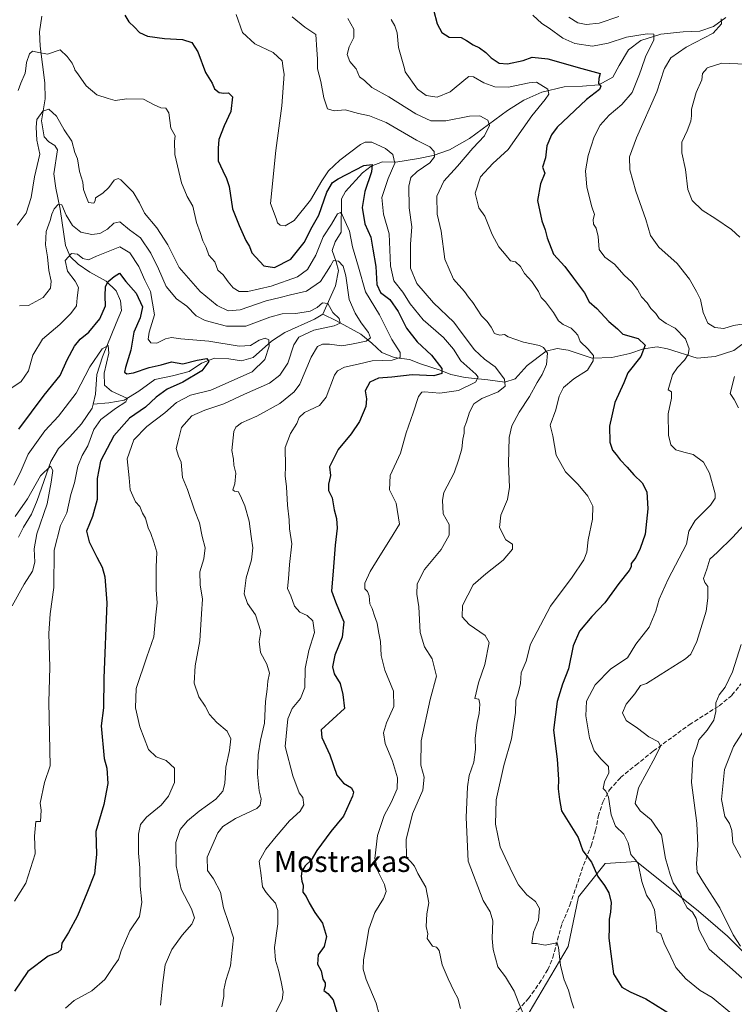
# Model space of a CAD drawing. Units: metres. Extents: x 621658 to 625127, y 4697107 to 4699481.
# Drawn here: x 623521 to 623795, y 4697643 to 4698020 of the extents above; entities that cross this region are included whole.
import ezdxf
from ezdxf.enums import TextEntityAlignment as Align

# ---------------------------------------------------------------- set-up
doc = ezdxf.new("R2010")
doc.units = ezdxf.units.M
doc.header["$MEASUREMENT"] = 0
doc.linetypes.add('DGN Style 3', pattern=[2.307223, 1.648017, -0.659207])
for name, color, linetype, lineweight in [('Arbolado forestal CxS', 92, 'Continuous', 0), ('Corriente natural lineal', 142, 'Continuous', 13), ('Curva de nivel maestra', 30, 'Continuous', 30), ('Curva de nivel normal', 30, 'Continuous', 0), ('Matorral CxS', 135, 'Continuous', 0), ('Senda', 7, 'DGN Style 3', 0), ('Texto cartográfico', 7, 'Continuous', 0)]:
    doc.layers.add(name, color=color, linetype=linetype, lineweight=lineweight)
doc.styles.add('Style-Arial', font='txt')

# ---------------------------------------------------------------- blocks, each defined once
blk = doc.blocks.new('*U5')
at = {"layer": 'Matorral CxS', "color": 135, "linetype": 'Continuous', "lineweight": 0}
blk.add_polyline3d([(623810.5757, 4697650.4999, 613.9158), (623792.3183, 4697668.7573, 614.0252), (623781.2051, 4697678.2831, 610.9809), (623757.3911, 4697697.3343, 605.0517), (623745.4841, 4697696.5405, 601.4783), (623735.1645, 4697683.8393, 597.7899), (623731.1949, 4697664.7877, 595.8548), (623712.9371, 4697633.8289, 589.4681)], dxfattribs=at)

msp = doc.modelspace()

# ---------------------------------------------------------------- linework, layer by layer
at = {"layer": 'Arbolado forestal CxS', "color": 92, "linetype": 'Continuous', "lineweight": 0}
for points in [[(623712.9371, 4697633.8289, 589.4681), (623731.1949, 4697664.7877, 595.8548), (623735.1645, 4697683.8393, 597.7899), (623745.4841, 4697696.5405, 601.4783), (623757.3911, 4697697.3343, 605.0517), (623781.2051, 4697678.2831, 610.9809), (623792.3183, 4697668.7573, 614.0252), (623810.5757, 4697650.4999, 613.9158), (623828.8329, 4697637.0053, 611.6469), (623847.0907, 4697645.7373, 616.1767), (623846.2971, 4697665.5827, 620.7272), (623841.5347, 4697688.6031, 622.9616), (623839.6457, 4697705.6049, 624.121), (623843.6731, 4697706.8131, 624.6246), (623864.8753, 4697728.0153, 628.1424), (623865.4493, 4697728.1477, 628.2423), (623882.0823, 4697731.9865, 631.4154), (623884.5619, 4697732.5587, 631.7763), (623902.7349, 4697732.5589, 634.5856), (623916.3635, 4697712.8719, 633.4888), (623919.3923, 4697694.6991, 630.4456), (623917.8779, 4697668.9541, 629.7414), (623914.8485, 4697637.1523, 625.6819)], [(623839.6457, 4697705.6049, 624.121), (623841.5347, 4697688.6031, 622.9616), (623846.2971, 4697665.5827, 620.7272), (623847.0907, 4697645.7373, 616.1767), (623828.8329, 4697637.0053, 611.6469), (623810.5757, 4697650.4999, 613.9158), (623792.3183, 4697668.7573, 614.0252), (623781.2051, 4697678.2831, 610.9809), (623757.3911, 4697697.3343, 605.0517), (623745.4841, 4697696.5405, 601.4783), (623735.1645, 4697683.8393, 597.7899), (623731.1949, 4697664.7877, 595.8548), (623712.9371, 4697633.8289, 589.4681), (623688.3285, 4697602.8699, 582.8692), (623672.7359, 4697584.7491, 579.6191)]]:
    msp.add_polyline3d(points, dxfattribs=at)
at = {"layer": 'Corriente natural lineal', "color": 142, "linetype": 'Continuous', "lineweight": 13}
for points in [[(623529.3301, 4698021.6101, 570.9159), (623528.4601, 4698015.6401, 570.2869), (623528.7001, 4698010.0901, 569.851), (623530.4701, 4697996.0001, 568.2567), (623530.6201, 4697989.9301, 566.8776), (623529.2801, 4697981.4401, 565.4847), (623530.2001, 4697975.3301, 564.7669), (623532.1001, 4697973.4201, 563.6811), (623534.3801, 4697971.9901, 563.4187), (623535.3301, 4697970.3001, 563.3293), (623534.0201, 4697961.1901, 562.8654), (623534.7201, 4697955.6201, 561.9317), (623536.4001, 4697947.5801, 560.3826), (623538.3901, 4697933.5901, 557.6943), (623540.1701, 4697929.3801, 556.4911), (623543.2401, 4697926.4701, 554.6275), (623547.7501, 4697923.3801, 552.7779), (623554.0801, 4697920.0201, 550.8076), (623557.8801, 4697916.2401, 549.2151), (623559.5201, 4697912.4501, 548.5982), (623559.9701, 4697908.6601, 548.2971), (623557.8201, 4697903.8901, 548.0861), (623552.5901, 4697890.9701, 545.294), (623550.4101, 4697884.1801, 544.9019), (623550.0001, 4697876.6701, 543.6316), (623548.9901, 4697872.7701, 542.766)], [(623791.6901, 4698021.1401, 612.0917), (623787.0301, 4698017.6801, 609.2557), (623781.7701, 4698015.9101, 608.6849), (623775.3701, 4698015.6401, 607.7662), (623766.7701, 4698014.7201, 606.5641), (623759.1201, 4698012.3001, 605.6032), (623754.3301, 4698008.7201, 604.6274), (623750.7801, 4698002.7501, 602.7734), (623748.3501, 4697998.2001, 600.993), (623743.0201, 4697995.2501, 599.9586), (623736.7101, 4697994.7901, 598.52), (623729.6501, 4697994.5501, 597.0207), (623721.1101, 4697992.4401, 594.9926), (623714.2201, 4697989.4601, 593.9354), (623707.9201, 4697985.4501, 592.7203), (623693.3701, 4697974.7101, 589.0244), (623685.7801, 4697970.3101, 586.9211), (623679.5001, 4697968.2301, 584.6404), (623673.8701, 4697967.0601, 582.6953), (623665.1301, 4697965.6201, 580.0763), (623660.0101, 4697965.7401, 578.5445), (623655.7101, 4697964.1001, 576.8842), (623652.3601, 4697961.4901, 575.4012), (623645.8201, 4697954.3701, 573.1729), (623644.2401, 4697951.5401, 572.3391), (623644.1701, 4697938.7701, 569.9465), (623641.8601, 4697935.0301, 568.7237), (623640.7301, 4697931.7801, 568.1276), (623642.2801, 4697927.3301, 566.0623), (623643.1101, 4697924.0801, 565.1486), (623642.0001, 4697918.2401, 563.5307), (623637.0801, 4697907.2901, 559.8214)], [(623637.0801, 4697907.2901, 559.8214), (623633.9801, 4697905.4001, 559.886), (623622.5101, 4697900.2501, 557.9495), (623617.4801, 4697896.9701, 556.2986), (623610.3701, 4697890.7501, 554.1792), (623606.0001, 4697889.4301, 553.2211), (623601.1401, 4697890.1801, 552.8775), (623595.6301, 4697890.4601, 552.1863), (623590.5401, 4697888.5301, 551.1282), (623585.9101, 4697885.3801, 550.1389), (623579.4601, 4697883.6201, 548.9824), (623572.7001, 4697882.3101, 548.4532), (623566.6001, 4697877.7901, 547.2889), (623560.9601, 4697874.3601, 545.6463), (623555.0401, 4697873.2601, 543.5257), (623548.9901, 4697872.7701, 542.766)], [(623801.2901, 4697898.2201, 608.8622), (623794.7401, 4697893.3201, 607.871), (623787.6201, 4697891.1301, 606.9057), (623780.6601, 4697890.4701, 605.3485), (623769.3801, 4697894.0301, 602.0442), (623765.4001, 4697894.7401, 601.1278), (623760.1001, 4697894.0401, 599.732), (623754.8501, 4697892.1701, 598.5697), (623747.9301, 4697890.6901, 597.0506), (623740.4701, 4697890.4101, 595.1725), (623731.2301, 4697893.5301, 592.6115), (623727.0101, 4697894.1201, 591.3762), (623722.7601, 4697893.1001, 590.2193), (623715.5401, 4697887.6101, 588.5202), (623710.8601, 4697882.5601, 586.4013), (623706.9701, 4697881.2301, 585.0105), (623700.3701, 4697882.1201, 581.7323), (623691.7801, 4697883.0101, 578.1127), (623686.1901, 4697884.2201, 576.7036), (623682.2101, 4697885.8201, 575.2389), (623674.6601, 4697888.2001, 572.4416), (623670.3601, 4697889.8901, 571.6064), (623664.5101, 4697890.6301, 569.6067), (623659.8201, 4697892.6701, 567.1927), (623655.9801, 4697896.2501, 565.3279), (623651.7101, 4697899.6101, 563.7124), (623642.3801, 4697904.7401, 560.1813), (623637.0801, 4697907.2901, 559.8214)], [(623548.9901, 4697872.7701, 542.766), (623548.6101, 4697871.3001, 542.5941), (623544.5901, 4697865.2501, 542.4301), (623540.0901, 4697860.2301, 542.0238), (623535.7501, 4697855.7301, 541.7311), (623532.8701, 4697850.8101, 541.3161), (623527.5801, 4697835.8501, 539.5554), (623525.3701, 4697830.6401, 539.4716), (623522.3501, 4697825.5701, 538.8529), (623520.4401, 4697821.8001, 538.479)]]:
    msp.add_polyline3d(points, dxfattribs=at)
at = {"layer": 'Curva de nivel maestra', "color": 30, "linetype": 'Continuous', "lineweight": 30, "flags": 128}
for points, elevation in [([(623561.17, 4698021.9601), (623562.78, 4698019.5001), (623564.92, 4698017.4401), (623566.8, 4698015.4101), (623569.93, 4698013.9001), (623576.39, 4698013.0301), (623583.34, 4698012.6601), (623586.9, 4698011.5001), (623589.23, 4698007.9601), (623592.17, 4698000.0601), (623594.7, 4697995.8701), (623595.58, 4697993.7601), (623597.4, 4697992.3801), (623599.12, 4697992.0301), (623601.01, 4697992.2401), (623602.43, 4697990.6701), (623601.8, 4697985.1101), (623599.32, 4697979.5401), (623597.29, 4697974.3501), (623597.01, 4697971.0101), (623597.03, 4697966.1301), (623598.82, 4697962.3401), (623600.22, 4697959.3101), (623601.24, 4697956.2201), (623602.43, 4697947.7401), (623605.08, 4697941.3801), (623607.61, 4697935.5501), (623609.07, 4697933.2701), (623609.91, 4697930.8601), (623611.48, 4697929.1201), (623614.48, 4697925.7901), (623618.58, 4697925.1801), (623624.93, 4697928.3901), (623629.96, 4697934.8501), (623632.99, 4697940.7601), (623635.61, 4697945.3101), (623638.7, 4697954.1601), (623640.91, 4697957.7601), (623643.01, 4697959.2801), (623652.85, 4697964.3401), (623656.01, 4697964.6601), (623655.85, 4697961.8801), (623653.19, 4697954.4101), (623652.2, 4697948.2401), (623653.3, 4697941.9701), (623655.49, 4697936.8001), (623656.38, 4697932.2201), (623657.52, 4697925.5401), (623657.89, 4697918.6901), (623659.31, 4697915.6201), (623662.84, 4697912.9301), (623666.08, 4697908.3201), (623669.21, 4697901.9801), (623673.38, 4697896.7401), (623678.87, 4697891.6201), (623682.74, 4697886.5201), (623682.79, 4697884.5201), (623679.7, 4697883.7101), (623671.36, 4697884.0401), (623663.58, 4697883.1801), (623658.54, 4697882.7401), (623655.17, 4697881.2401), (623653.44, 4697877.8601), (623653.89, 4697874.9001), (623653.61, 4697871.9201), (623651.15, 4697866.2001), (623647.96, 4697861.3601), (623642.98, 4697855.3601), (623639.72, 4697848.6901), (623640.04, 4697845.3801), (623639.3, 4697842.1201), (623639.35, 4697839.6601), (623640.76, 4697836.8001), (623641.53, 4697832.2201), (623642.36, 4697828.9901), (623642.58, 4697825.2701), (623641.82, 4697818.7401), (623641.12, 4697808.6701), (623640.5, 4697801.1601), (623641.95, 4697796.9401), (623643.37, 4697793.5401), (623645.25, 4697789.3601), (623644.51, 4697783.3601), (623641.75, 4697776.4701), (623640.84, 4697772.0501), (623641.5, 4697769.3301), (623643.77, 4697765.7001), (623644.86, 4697761.3901), (623645.41, 4697756.0701), (623636.5, 4697747.8701), (623636.78, 4697744.8701), (623639.78, 4697738.2701), (623642.48, 4697730.4801), (623645.02, 4697727.4401), (623648.08, 4697725.6601), (623648.85, 4697723.9801), (623648.54, 4697722.3801), (623645.08, 4697714.7101), (623640.22, 4697708.8601), (623634.89, 4697701.6401), (623632.69, 4697697.8601), (623630.36, 4697695.7101), (623629.09, 4697693.7101), (623628.87, 4697691.7101), (623629.15, 4697689.8601), (623629.65, 4697688.2401), (623629.52, 4697685.6401), (623630.8, 4697683.9201), (623631.87, 4697681.4501), (623634.07, 4697677.7601), (623637.05, 4697673.6701), (623638.59, 4697668.6501), (623637.68, 4697664.8201), (623635.36, 4697661.5501), (623635.15, 4697658.0401), (623636.44, 4697655.3801), (623637.16, 4697652.2301), (623638.01, 4697650.8101), (623638.09, 4697649.5701), (623637.56, 4697647.9001), (623639.03, 4697646.7401), (623641.08, 4697644.3401), (623642.47, 4697639.5701)], 575), ([(623679.62, 4698024.0201), (623681, 4698018.6601), (623682.75, 4698015.4001), (623685.63, 4698013.6201), (623690.16, 4698013.3901), (623692.2, 4698012.2901), (623694.84, 4698010.5901), (623697.24, 4698009.5201), (623699.7, 4698007.7001), (623701.75, 4698005.6101), (623704.76, 4698003.6301), (623708.03, 4698003.3901), (623714.03, 4698004.6701), (623717.43, 4698005.8801), (623723.49, 4698005.2101), (623736.51, 4698001.5001), (623743.55, 4697999.6301), (623742.98, 4697997.7001), (623742.93, 4697995.8501), (623743.8, 4697994.7101), (623743.25, 4697993.5201), (623738.3, 4697989.6801), (623727.07, 4697979.0101), (623724.81, 4697976.0801), (623723.12, 4697971.9401), (623722.56, 4697967.3201), (623721.4, 4697963.6401), (623722.26, 4697961.3401), (623720.61, 4697957.3201), (623719.47, 4697950.8801), (623721.08, 4697943.1201), (623722.47, 4697939.6801), (623723.17, 4697936.5501), (623725.65, 4697930.3901), (623730, 4697925.6601), (623733.32, 4697921.0601), (623737.49, 4697915.4801), (623739.36, 4697912.0201), (623742.21, 4697909.5301), (623746.79, 4697904.4501), (623750.2, 4697901.6501), (623752.2, 4697899.6401), (623758.05, 4697897.9801), (623760.77, 4697895.4401), (623759.09, 4697891.0201), (623754.12, 4697884.7601), (623752.54, 4697880.9801), (623749.1, 4697873.4301), (623747.08, 4697864.3601), (623747.2, 4697858.2501), (623748.27, 4697855.1401), (623749.67, 4697853.5201), (623751.19, 4697851.3901), (623753.82, 4697848.6401), (623756.38, 4697845.6801), (623759.61, 4697842.6801), (623761.4, 4697839.1901), (623761.83, 4697832.7001), (623760.8, 4697822.9601), (623758.81, 4697817.4201), (623757.2, 4697813.9201), (623755.36, 4697811.6301), (623755.42, 4697810.3801), (623754.64, 4697808.9701), (623750.74, 4697804.0601), (623745.28, 4697796.5401), (623740.35, 4697791.3201), (623735.61, 4697785.7601), (623733.11, 4697780.1401), (623731.33, 4697771.2801), (623729.09, 4697765.4401), (623726.97, 4697758.6901), (623725.58, 4697747.7601), (623727.02, 4697736.6401), (623727.52, 4697728.7801), (623727.38, 4697725.2401), (623727.97, 4697721.1701), (623728.72, 4697716.7401), (623735.03, 4697706.6201), (623736.88, 4697701.4401), (623740.19, 4697697.0801), (623742.58, 4697691.5901), (623745.14, 4697688.1201), (623746.9, 4697685.3101), (623747.69, 4697681.6801), (623747.48, 4697677.9901), (623746.94, 4697675.1901), (623747.01, 4697671.7501), (623746.86, 4697668.0701), (623747.39, 4697663.8801), (623748.64, 4697654.2601), (623751.86, 4697649.2101), (623754.99, 4697647.3401), (623761.04, 4697644.7301), (623772.18, 4697637.8401)], 600), ([(623520.58, 4697863.1501), (623530.26, 4697876.2801), (623536.34, 4697883.8401), (623539.04, 4697889.7401), (623541.88, 4697895.0201), (623544.09, 4697897.6901), (623547.39, 4697900.3601), (623551.63, 4697905.5601), (623553.75, 4697910.5501), (623553.62, 4697914.2601), (623553.84, 4697917.9401), (623554.74, 4697919.8201), (623557.15, 4697921.7701), (623559.13, 4697923.0401), (623561.64, 4697919.8801), (623565.57, 4697915.3801), (623567.92, 4697910.1101), (623567.13, 4697905.8601), (623564.62, 4697900.4401), (623563.45, 4697893.5201), (623561.39, 4697886.9101), (623561.13, 4697885.0201), (623561.94, 4697884.4701), (623564.56, 4697884.7901), (623570.49, 4697886.8001), (623575.09, 4697887.9401), (623579.05, 4697889.0001), (623583.44, 4697888.2601), (623588.97, 4697889.7101), (623592.6, 4697890.3101), (623593.46, 4697889.1601), (623590.68, 4697885.5501), (623583.5, 4697881.2901), (623577.39, 4697878.5801), (623573.24, 4697875.5301), (623569.14, 4697871.6901), (623562.95, 4697867.3601), (623557.01, 4697860.6901), (623551.9, 4697850.9201), (623550.62, 4697844.2801), (623550.6, 4697836.2701), (623548.81, 4697829.7301), (623546.55, 4697824.1401), (623547.46, 4697820.0101), (623550.4, 4697814.0501), (623552.52, 4697810.2801), (623553.49, 4697806.5001), (623554.35, 4697796.5701), (623553.12, 4697767.7001), (623553.06, 4697756.3401), (623552.14, 4697749.3701), (623553.27, 4697736.9001), (623554.3, 4697733.1701), (623554.68, 4697727.3501), (623553.08, 4697719.1701), (623550.08, 4697708.9201), (623550.27, 4697700.0001), (623549.54, 4697692.6601), (623546.62, 4697685.2201), (623543.07, 4697676.4801), (623539.63, 4697670.0701), (623537.09, 4697665.9801), (623536.74, 4697663.5901), (623535.5, 4697662.5101), (623531.83, 4697661.0301), (623523.98, 4697655.1401), (623518.92, 4697647.6401)], 550)]:
    msp.add_lwpolyline(points, dxfattribs=dict(at, elevation=elevation))
at = {"layer": 'Curva de nivel normal', "color": 30, "linetype": 'Continuous', "lineweight": 0, "flags": 128}
for points, elevation in [([(623603.9, 4698022.2001), (623606.36, 4698015.3301), (623611.02, 4698010.9901), (623618.06, 4698007.7001), (623621.52, 4698004.4901), (623621.9573, 4698001.5), (623622.26, 4697999.4301), (623621.43, 4697987.2501), (623619.16, 4697970.1201), (623617.11, 4697949.7501), (623619.19, 4697943.9801), (623619.78, 4697942.4101), (623620.84, 4697941.4801), (623622.64, 4697941.2301), (623626.15, 4697943.1801), (623632.43, 4697951.0301), (623636.71, 4697958.4501), (623639.27, 4697962.2301), (623643.63, 4697966.4201), (623651.58, 4697972.3801), (623653.33, 4697973.3301), (623655.98, 4697973.3001), (623661.24, 4697970.8801), (623663.97, 4697968.5301), (623664.72, 4697965.1801), (623662.2, 4697959.3501), (623659.8, 4697952.0101), (623660.37, 4697945.7001), (623662.58, 4697938.0901), (623663.07, 4697925.8101), (623664.32, 4697920.1001), (623667.88, 4697915.7901), (623670.63, 4697911.3001), (623675.58, 4697905.1201), (623683.4, 4697898.3601), (623687.21, 4697893.9401), (623690.12, 4697889.4001), (623695.89, 4697884.3401), (623696.76, 4697883.1801), (623695.75, 4697881.2601), (623689.19, 4697878.0101), (623682.04, 4697876.9901), (623676.17, 4697877.5001), (623675.09, 4697877.3301), (623673.85, 4697875.6801), (623671.81, 4697869.5101), (623669.12, 4697861.8101), (623666.93, 4697853.9701), (623662.94, 4697845.4001), (623662.68, 4697839.8801), (623665.21, 4697834.8801), (623666.6, 4697826.7401), (623663.07, 4697821.1401), (623659.01, 4697814.6101), (623655.35, 4697808.6601), (623653.29, 4697804.1601), (623653.23, 4697801.9201), (623654.22, 4697800.8901), (623654.87, 4697799.2401), (623655.17, 4697796.1801), (623656.06, 4697794.3801), (623656.94, 4697791.6001), (623658.04, 4697788.8101), (623658.53, 4697785.6401), (623659.27, 4697781.7101), (623659.58, 4697776.3701), (623660.91, 4697770.7701), (623664.24, 4697762.6501), (623664.36, 4697756.8501), (623661.52, 4697750.5201), (623660.41, 4697746.7601), (623661.08, 4697742.5701), (623663.88, 4697735.8201), (623665.83, 4697729.4801), (623665.65, 4697725.2401), (623663.34, 4697720.0401), (623660.63, 4697715.0401), (623658.06, 4697707.3201), (623657.08, 4697698.4701), (623658.33, 4697693.3601), (623660.8, 4697688.5601), (623661.39, 4697685.8001), (623660.4, 4697683.2301), (623657.1, 4697677.7601), (623654.78, 4697671.3801), (623653.62, 4697664.3801), (623652.74, 4697659.7101), (623652.66, 4697656.0201), (623653.74, 4697652.1501), (623657.63, 4697643.0801), (623659.93, 4697634.3601)], 580), ([(623625.44, 4698021.3501), (623630.21, 4698017.4101), (623634.4, 4698014.5401), (623634.78, 4698008.6801), (623635.13, 4698005.3001), (623635.1397, 4698001.5), (623635.14, 4698001.3901), (623636.38, 4697996.6201), (623637.53, 4697990.2301), (623638.98, 4697986.1001), (623641.44, 4697985.2701), (623645.75, 4697985.6501), (623650.79, 4697984.2701), (623655.07, 4697983.4201), (623661.38, 4697980.8301), (623673.04, 4697974.0201), (623678.19, 4697971.4901), (623679.83, 4697969.6801), (623680.01, 4697967.6901), (623678.17, 4697965.3901), (623673.38, 4697962.0201), (623670.89, 4697959.6801), (623670.14, 4697956.3501), (623670.24, 4697948.1501), (623671.3, 4697940.8101), (623670.73, 4697934.1601), (623670.72, 4697924.9401), (623673.16, 4697919.0201), (623679.54, 4697911.6401), (623687.45, 4697904.2101), (623690.54, 4697899.9401), (623695.3, 4697893.6301), (623699.09, 4697890.0801), (623703.25, 4697887.1501), (623706.81, 4697882.3901), (623707.06, 4697879.6901), (623704.42, 4697877.5201), (623698.12, 4697874.9201), (623695.06, 4697872.8701), (623693.38, 4697869.7201), (623692.28, 4697866.0501), (623691.31, 4697863.6901), (623691.35, 4697861.6901), (623690.84, 4697859.3601), (623690.47, 4697855.7201), (623689.32, 4697851.7001), (623687.49, 4697846.4801), (623683.61, 4697838.9401), (623683, 4697835.9601), (623683.33, 4697830.6701), (623685.61, 4697826.6101), (623685.6, 4697822.5201), (623682.51, 4697817.0301), (623676.1, 4697809.3901), (623673.3, 4697803.8601), (623673.16, 4697799.8501), (623673.91, 4697795.0501), (623674.46, 4697785.2101), (623676.19, 4697779.7001), (623679.12, 4697775.1501), (623680.76, 4697768.4901), (623678.26, 4697759.4801), (623674.89, 4697743.7101), (623674.76, 4697734.3801), (623676.01, 4697729.7101), (623675.48, 4697724.7101), (623671.52, 4697715.6401), (623669.08, 4697705.7601), (623669.26, 4697698.9101), (623670.94, 4697697.2601), (623672.36, 4697695.6001), (623673.62, 4697692.7201), (623676.59, 4697687.5201), (623677.82, 4697681.5201), (623677.05, 4697677.2401), (623676.79, 4697672.3801), (623677.42, 4697669.6801), (623677.22, 4697667.7701), (623678.02, 4697666.4901), (623679.2, 4697664.8501), (623680.76, 4697664.4801), (623681.75, 4697663.2601), (623682.91, 4697657.7101), (623685.19, 4697652.3701), (623687.57, 4697647.5001), (623688.97, 4697645.0001), (623689.96, 4697640.9901)], 585), ([(623717.75, 4698022.0601), (623721.17, 4698018.8201), (623723.98, 4698016.9601), (623729.23, 4698013.1401), (623733.83, 4698011.1901), (623740.58, 4698010.1401), (623746.55, 4698011.2301), (623753.58, 4698013.5801), (623761.54, 4698014.8101), (623764.1, 4698014.6601), (623764.09, 4698012.5301), (623760.86, 4698006.0101), (623759.3431, 4698001.5), (623758.62, 4697999.3501), (623755.75, 4697992.3501), (623751.78, 4697987.6801), (623746.98, 4697983.6801), (623743.51, 4697979.7501), (623741.26, 4697975.2801), (623738.91, 4697968.1801), (623737.86, 4697962.2501), (623738.44, 4697956.0801), (623740.33, 4697948.5201), (623741.4, 4697945.6001), (623740.86, 4697943.6801), (623740.92, 4697941.8401), (623741.94, 4697940.3301), (623742.73, 4697937.1201), (623743.14, 4697932.0701), (623745.31, 4697929.2201), (623749, 4697926.4801), (623752.69, 4697922.2401), (623755.6, 4697919.5301), (623757.85, 4697916.7401), (623759.4, 4697913.9401), (623761.5, 4697911.6501), (623762.93, 4697909.4401), (623764.83, 4697907.6301), (623766.09, 4697905.6701), (623768.86, 4697903.7601), (623772.31, 4697901.9801), (623776.3, 4697897.8101), (623777.69, 4697894.0601), (623777.21, 4697891.8601), (623775.81, 4697889.6101), (623773.21, 4697886.9101), (623771.32, 4697884.0901), (623769.56, 4697878.2301), (623770.94, 4697877.5801), (623770.9, 4697875.1201), (623769.59, 4697869.1401), (623769.67, 4697860.9601), (623770.62, 4697857.2001), (623772.58, 4697855.2601), (623775.6, 4697854.3501), (623779.22, 4697853.5401), (623783.16, 4697850.5401), (623785.47, 4697846.3501), (623787.58, 4697838.4301), (623787.63, 4697836.6901), (623785.9, 4697834.0401), (623780, 4697828.2301), (623777.55, 4697824.0301), (623776.64, 4697819.0301), (623769.62, 4697805.7001), (623766.11, 4697798.0301), (623764.93, 4697793.3301), (623762.25, 4697787.2201), (623757.23, 4697780.7201), (623754.03, 4697775.4301), (623747.66, 4697771.2601), (623741.56, 4697765.0901), (623738.33, 4697758.9001), (623738, 4697753.2601), (623739.47, 4697744.8201), (623741.27, 4697739.8701), (623743.94, 4697736.5801), (623746.71, 4697733.8401), (623746.82, 4697731.3801), (623745.15, 4697727.9301), (623744.69, 4697725.4001), (623745.73, 4697724.4101), (623746.7, 4697722.0401), (623747.71, 4697715.2501), (623749.46, 4697710.9201), (623752.59, 4697707.8001), (623754.28, 4697704.5601), (623755.32, 4697700.0601), (623757.06, 4697698.0101), (623758.1, 4697696.6401), (623759.53, 4697689.7101), (623761.31, 4697684.4301), (623762.94, 4697682.0001), (623764.38, 4697678.8001), (623765.01, 4697673.9201), (623765.23, 4697670.3601), (623766.73, 4697669.6401), (623768.02, 4697665.9801), (623770.61, 4697660.8201), (623772.52, 4697656.6801), (623776.36, 4697652.3801), (623781.9, 4697647.9301), (623786.5, 4697645.2001), (623793.21, 4697639.5801)], 605), ([(623731.54, 4698021.1801), (623734.96, 4698019.1001), (623738.11, 4698018.4401), (623743.13, 4698018.9801), (623750.7, 4698021.4801)], 610), ([(623646.72, 4698020.7001), (623649.06, 4698016.6301), (623649.07, 4698013.4401), (623647.19, 4698009.8701), (623646.43, 4698006.8701), (623647.44, 4698004.2801), (623649.8272, 4698001.5), (623649.87, 4698001.4501), (623651.25, 4697998.3001), (623653.1, 4697996.8801), (623655.95, 4697994.2101), (623662.41, 4697990.7201), (623672.84, 4697984.1601), (623678.59, 4697981.4701), (623684.28, 4697981.5301), (623693.36, 4697983.3001), (623697.36, 4697983.3601), (623700.44, 4697981.7601), (623701.11, 4697979.6701), (623699.13, 4697975.7601), (623694.7, 4697971.0101), (623688.84, 4697964.1301), (623683.53, 4697958.3601), (623680.82, 4697952.5901), (623680.99, 4697945.6401), (623682.56, 4697939.2101), (623683.92, 4697928.4401), (623687.28, 4697920.7101), (623691.44, 4697916.0301), (623692.96, 4697913.8801), (623694.67, 4697911.7901), (623698.02, 4697906.7301), (623700.14, 4697904.5601), (623701.71, 4697902.3701), (623703.04, 4697899.9401), (623705, 4697899.3101), (623706.84, 4697899.5601), (623708.27, 4697898.6301), (623714.05, 4697896.5901), (623720.2, 4697895.3401), (623721.76, 4697894.5701), (623723.36, 4697892.3601), (623722.96, 4697887.9601), (623721.29, 4697884.2001), (623719.34, 4697881.0601), (623716.42, 4697875.6901), (623712.51, 4697869.7101), (623709.59, 4697864.4401), (623708.62, 4697860.0401), (623708.33, 4697850.0201), (623708.72, 4697840.9201), (623707.91, 4697836.2801), (623705.37, 4697830.2601), (623704.91, 4697825.4201), (623707.34, 4697820.8001), (623709.93, 4697819.0401), (623709.86, 4697817.2001), (623706.26, 4697812.9601), (623699.7, 4697807.7101), (623694.81, 4697803.5201), (623690.71, 4697795.5901), (623690.6, 4697791.2801), (623693.22, 4697788.2201), (623699.38, 4697784.0001), (623701, 4697781.3201), (623699.26, 4697772.9201), (623696.88, 4697765.9101), (623695.43, 4697759.9301), (623696.98, 4697759.6601), (623697.38, 4697757.6901), (623697.09, 4697754.1001), (623696.32, 4697750.7401), (623695.57, 4697744.7001), (623695.72, 4697740.3401), (623695.05, 4697735.5201), (623693.3, 4697730.3801), (623692.6, 4697726.0401), (623692.11, 4697714.2101), (623692.87, 4697697.5501), (623698.7, 4697682.4501), (623701.32, 4697678.0601), (623702.34, 4697674.6001), (623702.09, 4697667.8301), (623702.52, 4697663.6601), (623704.32, 4697657.0001), (623707.23, 4697653.1401), (623710.47, 4697647.6501), (623712.03, 4697643.6201), (623713.87, 4697639.3201)], 590), ([(623663.3, 4698020.3301), (623664.8, 4698017.8701), (623665.6, 4698015.2001), (623666.22, 4698009.5701), (623668.4447, 4698001.5), (623668.77, 4698000.3201), (623673.46, 4697993.5901), (623676.83, 4697991.2401), (623681.01, 4697990.6101), (623685.99, 4697992.6001), (623691.99, 4697997.5801), (623693.19, 4697998.4501), (623694.91, 4697998.4101), (623698.87, 4697996.0101), (623703.06, 4697994.4801), (623708.36, 4697994.4401), (623716.3, 4697996.0701), (623719.08, 4697996.2401), (623723.39, 4697993.5901), (623723.8, 4697991.7401), (623722.43, 4697989.6101), (623717.37, 4697983.4301), (623708.19, 4697970.4301), (623702.32, 4697965.1101), (623697.58, 4697959.9701), (623695.62, 4697953.6701), (623697.01, 4697948.1001), (623699.24, 4697944.8401), (623702.1, 4697937.8401), (623704.63, 4697933.1501), (623707.49, 4697929.8501), (623709.17, 4697927.7601), (623711.03, 4697927.3401), (623712.9, 4697925.5801), (623714.55, 4697922.8801), (623717.36, 4697919.8401), (623719.81, 4697916.0601), (623720.89, 4697913.7001), (623722.5, 4697911.9801), (623725.66, 4697907.9601), (623727.58, 4697904.7401), (623729.28, 4697903.3201), (623732.44, 4697901.9401), (623733.86, 4697900.5601), (623734.97, 4697899.3001), (623735.89, 4697896.8801), (623738.94, 4697893.9401), (623739.92, 4697892.5501), (623740.95, 4697891.4801), (623740.85, 4697889.3601), (623738.61, 4697885.8301), (623733.42, 4697882.4501), (623729.48, 4697879.1301), (623727.82, 4697875.8901), (623726.53, 4697870.6501), (623724.32, 4697864.7601), (623725.3, 4697860.5901), (623726.68, 4697853.2501), (623730.19, 4697846.8501), (623735.06, 4697842.0001), (623738.74, 4697837.5401), (623740.66, 4697833.6601), (623740.62, 4697828.7301), (623738.9, 4697820.7101), (623738.35, 4697816.0301), (623737.23, 4697813.0301), (623732.75, 4697806.4301), (623724.47, 4697795.2901), (623716.8, 4697780.7901), (623715.1, 4697774.2201), (623713.26, 4697769.7001), (623712.97, 4697765.7001), (623712.09, 4697762.0001), (623711.14, 4697759.2901), (623711, 4697754.5601), (623709.5, 4697744.3901), (623706.63, 4697734.2201), (623703.57, 4697721.0001), (623703.37, 4697711.6401), (623705.11, 4697702.9401), (623709.96, 4697692.6401), (623712.17, 4697688.3601), (623715.33, 4697684.5801), (623718.71, 4697682.0601), (623720.31, 4697679.3201), (623719.88, 4697674.8801), (623718.01, 4697670.2501), (623717.51, 4697667.6501), (623717.25, 4697665.9201), (623719.15, 4697665.9201), (623722.41, 4697665.3001), (623726.28, 4697666.0001), (623726.96, 4697665.9901), (623727.52, 4697664.3301), (623728.26, 4697657.4201), (623729.74, 4697651.9801), (623731.4, 4697647.9801), (623732.51, 4697643.7801), (623733.45, 4697641.1101)], 595), ([(623789.93, 4698020.5901), (623790.03, 4698018.6701), (623786.9, 4698015.0801), (623776.54, 4698009.7201), (623770.56, 4698005.6101), (623768.1977, 4698001.5), (623768.1, 4698001.3301), (623765.3, 4697992.6301), (623757.48, 4697975.0001), (623754.81, 4697967.6101), (623754.94, 4697962.6601), (623757.15, 4697954.4701), (623760.98, 4697943.6401), (623762.8, 4697937.4601), (623766.07, 4697933.0601), (623773.1, 4697926.7701), (623777.78, 4697920.7901), (623780.5, 4697915.9701), (623782.06, 4697912.9701), (623782.98, 4697907.9701), (623784.83, 4697903.8801), (623787.52, 4697902.1401), (623790.99, 4697901.8001), (623794.69, 4697902.9401), (623798.78, 4697903.6101)], 610), ([(623615.76, 4697633.0601), (623621.49, 4697644.2701), (623621.98, 4697647.2101), (623621.17, 4697651.2401), (623620.17, 4697655.6801), (623618.94, 4697659.5801), (623618.65, 4697664.3701), (623619.83, 4697673.5001), (623619.92, 4697678.5801), (623619.01, 4697681.3301), (623617.54, 4697682.8801), (623615.43, 4697685.4301), (623613.94, 4697687.6201), (623613.35, 4697693.0201), (623612.93, 4697695.6001), (623612.74, 4697697.5101), (623615.22, 4697702.0701), (623619.3, 4697706.9301), (623624.4, 4697713.0201), (623628.46, 4697716.6601), (623629.87, 4697719.1601), (623629.43, 4697721.8701), (623628.04, 4697723.7101), (623625.62, 4697730.1901), (623622.73, 4697741.5201), (623623.66, 4697752.0401), (623625.37, 4697756.1001), (623628.59, 4697759.8801), (623630.2, 4697764.1101), (623630.32, 4697771.3401), (623631.71, 4697778.2701), (623633.93, 4697785.1601), (623633.29, 4697789.6801), (623631.12, 4697791.7801), (623628.38, 4697793.0401), (623626.27, 4697795.2901), (623624.88, 4697799.3201), (623623.55, 4697802.0601), (623623.91, 4697805.8501), (623624.31, 4697811.3101), (623625.28, 4697819.1901), (623624.39, 4697825.0301), (623624.18, 4697828.3701), (623623.53, 4697834.0301), (623623.23, 4697841.0201), (623622.64, 4697845.3601), (623622.79, 4697848.8801), (623622.75, 4697856.1401), (623624.75, 4697861.5501), (623627.23, 4697865.3601), (623628, 4697867.6301), (623630.17, 4697869.6201), (623635.87, 4697872.3201), (623638.47, 4697875.5301), (623641.63, 4697883.9301), (623642.8, 4697885.6401), (623645.48, 4697887.0101), (623650.71, 4697888.0801), (623656.04, 4697889.4501), (623663.7, 4697889.6701), (623666.79, 4697890.6801), (623666.86, 4697892.6701), (623663.63, 4697897.5901), (623658.89, 4697907.0901), (623653.54, 4697915.8301), (623650.82, 4697925.3101), (623648.47, 4697933.1801), (623647.36, 4697939.1801), (623644.56, 4697945.3701), (623643.86, 4697946.2801), (623642.82, 4697945.8601), (623640.49, 4697941.8301), (623637.25, 4697936.9501), (623634.44, 4697930.0001), (623631.32, 4697924.4401), (623627.38, 4697921.6801), (623617.37, 4697918.0801), (623608.4, 4697916.0101), (623605.07, 4697916.0501), (623602.81, 4697917.4601), (623600.83, 4697919.6801), (623598.92, 4697922.4401), (623596.89, 4697924.2201), (623595.67, 4697927.3401), (623593.42, 4697929.8901), (623592.37, 4697932.9401), (623591.15, 4697935.4801), (623590.04, 4697938.6801), (623588.68, 4697942.5301), (623587.3, 4697948.7801), (623585.14, 4697952.4301), (623582.89, 4697957.6301), (623580.43, 4697968.5501), (623580.26, 4697973.4901), (623580.51, 4697975.7201), (623578.88, 4697978.6901), (623578.06, 4697984.5001), (623576.9, 4697986.3701), (623574.99, 4697986.5001), (623572.5, 4697987.6701), (623568.39, 4697989.7401), (623561.97, 4697989.9101), (623557.5, 4697989.3301), (623554.8, 4697989.9801), (623550.48, 4697991.4401), (623546.33, 4697994.9601), (623543.48, 4697999.1101), (623542.06, 4698001.0301), (623541.8547, 4698001.5), (623540.95, 4698003.5701), (623539.09, 4698006.1201), (623536.43, 4698008.7601), (623531.56, 4698007.0201), (623527.55, 4698007.8301), (623525.8, 4698008.2401), (623524.6, 4698007.1601), (623523.49, 4698003.8101), (623523.1801, 4698001.5), (623522.94, 4697999.7101), (623521.31, 4697995.9601), (623520.33, 4697993.1301)], 570), ([(623799.35, 4698003.1601), (623790.19, 4698003.5301), (623784.62, 4698001.7601), (623784.3938, 4698001.5), (623782.82, 4697999.6901), (623782.49, 4697997.2501), (623780.34, 4697992.3401), (623778.58, 4697985.9001), (623778.6, 4697983.3601), (623778.25, 4697981.3001), (623776.84, 4697977.5801), (623774.86, 4697973.2701), (623774.82, 4697969.1701), (623776.3, 4697962.8001), (623777.18, 4697955.1601), (623778.83, 4697950.9001), (623782.6, 4697947.2601), (623787.92, 4697943.9201), (623793.9, 4697939.7401), (623797.13, 4697936.8201)], 615), ([(623519.95, 4697941.5001), (623523.3, 4697946.0101), (623525.31, 4697952.0101), (623526.57, 4697960.0101), (623528.53, 4697968.6801), (623527.45, 4697974.0101), (623527.22, 4697979.0101), (623527.43, 4697982.0101), (623529.69, 4697985.1501), (623532.07, 4697985.9201), (623535, 4697983.2401), (623537.98, 4697978.0801), (623540.84, 4697973.6601), (623542.04, 4697969.3301), (623542.99, 4697966.8601), (623543.85, 4697962.0201), (623545.08, 4697957.8901), (623545.32, 4697955.0801), (623546.21, 4697952.7201), (623547.29, 4697950.1601), (623549.28, 4697949.8401), (623549.85, 4697950.7501), (623549.89, 4697951.9901), (623552.72, 4697953.7101), (623555.06, 4697955.9101), (623557.05, 4697958.6601), (623558.58, 4697959.3401), (623559.72, 4697958.8201), (623564.38, 4697954.1301), (623566.86, 4697950.0601), (623568.75, 4697946.1101), (623573.42, 4697940.4001), (623577.69, 4697933.9601), (623582.09, 4697925.2501), (623590.05, 4697916.0701), (623596.62, 4697910.6901), (623600.79, 4697908.5301), (623605.37, 4697909.0101), (623615.44, 4697912.3701), (623620.84, 4697913.7201), (623624.76, 4697914.7201), (623630.89, 4697916.1601), (623636.3, 4697919.8601), (623638.61, 4697923.4101), (623640.13, 4697925.8301), (623641.28, 4697927.9501), (623643.19, 4697927.6401), (623644.94, 4697925.7201), (623645.94, 4697922.0001), (623647.22, 4697912.9301), (623649.59, 4697907.7401), (623651.8, 4697903.9901), (623654.6, 4697900.2501), (623655.43, 4697898.2801), (623653.82, 4697896.9501), (623648.11, 4697895.8001), (623644.39, 4697895.1201), (623639.71, 4697895.7601), (623637.04, 4697895.8501), (623635.04, 4697894.9001), (623632.71, 4697890.8501), (623628.37, 4697880.5201), (623626.16, 4697877.5601), (623620.71, 4697873.0801), (623611.79, 4697868.1701), (623605.96, 4697865.6801), (623603.74, 4697863.9601), (623603, 4697862.3601), (623602.18, 4697855.0201), (623602.87, 4697851.6501), (623603.05, 4697849.3501), (623603.72, 4697846.3001), (623603.36, 4697842.1901), (623602.68, 4697839.9401), (623603.27, 4697839.3601), (623604.85, 4697839.1501), (623605.93, 4697836.7801), (623607.21, 4697833.8501), (623608.92, 4697827.8701), (623609.68, 4697822.0301), (623610.3, 4697817.7001), (623609.73, 4697813.0801), (623607.69, 4697806.1701), (623606.92, 4697800.0701), (623608.28, 4697796.2701), (623611.28, 4697791.9401), (623613.36, 4697785.5801), (623612.76, 4697781.7001), (623613.28, 4697777.5401), (623615.68, 4697773.0501), (623616.65, 4697769.6401), (623616.06, 4697766.5501), (623615.84, 4697763.5001), (623615.2, 4697758.7001), (623614.73, 4697750.3701), (623613.26, 4697743.9201), (623612.29, 4697738.2901), (623612.08, 4697730.8301), (623612.66, 4697724.5201), (623613.45, 4697721.3801), (623613.06, 4697719.0401), (623611.82, 4697717.7501), (623603.7, 4697713.8601), (623598.8, 4697710.7301), (623596.82, 4697708.4201), (623592.77, 4697699.0401), (623592.94, 4697693.9501), (623595.21, 4697690.6601), (623597.92, 4697685.5801), (623599.09, 4697679.5901), (623600.91, 4697674.0101), (623602.9, 4697668.0401), (623601.77, 4697657.3801), (623599.93, 4697651.7201), (623599.12, 4697648.1201), (623599.2, 4697645.5701), (623598.4, 4697641.6401)], 565), ([(623574.94, 4697642.2901), (623575.83, 4697650.9401), (623576.71, 4697657.7101), (623579.25, 4697663.6401), (623583.13, 4697669.1001), (623586.9, 4697673.3101), (623587.86, 4697675.8001), (623586.73, 4697679.2401), (623582.81, 4697686.8101), (623580.94, 4697695.7101), (623580.8, 4697704.6601), (623582.38, 4697709.5801), (623585.23, 4697712.9901), (623589.71, 4697716.7201), (623596.06, 4697721.2901), (623598.83, 4697724.3501), (623599.59, 4697727.3101), (623599.89, 4697733.5801), (623601.3, 4697739.8901), (623601.84, 4697744.4401), (623600.4, 4697747.4201), (623596.5, 4697750.6801), (623593.7, 4697753.7701), (623592.04, 4697756.9701), (623589.52, 4697760.4701), (623587.74, 4697765.7601), (623588.2, 4697772.3701), (623589.94, 4697782.0301), (623590.6, 4697792.3701), (623590.99, 4697798.0301), (623590.1, 4697803.4701), (623590.02, 4697808.4301), (623591.44, 4697813.4701), (623591.99, 4697817.7001), (623590.91, 4697822.0301), (623589.87, 4697827.2201), (623587.95, 4697832.0701), (623585.19, 4697840.1101), (623583.26, 4697844.6801), (623582.86, 4697850.5401), (623581.78, 4697852.8801), (623580.85, 4697855.8201), (623581.85, 4697859.6901), (623582.99, 4697863.8901), (623586.9, 4697868.2801), (623591.87, 4697870.4701), (623599.14, 4697872.8901), (623607.04, 4697876.6901), (623616.66, 4697880.8101), (623620.67, 4697883.9001), (623623.78, 4697888.5601), (623625.98, 4697895.5701), (623627.9, 4697898.5201), (623633.71, 4697901.1501), (623641.52, 4697902.8401), (623643.77, 4697903.9101), (623643.35, 4697905.6601), (623641.04, 4697907.9801), (623639.01, 4697911.3801), (623637.03, 4697911.6801), (623635.01, 4697909.8901), (623632.3, 4697908.5101), (623626.77, 4697907.5401), (623621.52, 4697907.4401), (623616.85, 4697906.2201), (623607.66, 4697902.6801), (623600.22, 4697902.6801), (623592.05, 4697904.8401), (623588.62, 4697906.6501), (623585.04, 4697910.3401), (623581, 4697913.1501), (623577.07, 4697917.8801), (623574.07, 4697924.7201), (623571.12, 4697930.7601), (623567.26, 4697936.5501), (623563.01, 4697939.6401), (623559.34, 4697942.7801), (623557.01, 4697942.2001), (623554.61, 4697939.8601), (623551.55, 4697938.2201), (623548.52, 4697937.8201), (623544.31, 4697938.8201), (623541.1, 4697941.2801), (623538.65, 4697945.2501), (623537.06, 4697949.2601), (623535.66, 4697949.4301), (623534.12, 4697947.6801), (623533.16, 4697945.6601), (623532.58, 4697943.2201), (623531.02, 4697939.0801), (623530.74, 4697933.9501), (623531.56, 4697929.3601), (623532, 4697924.0201), (623532.98, 4697919.9901), (623532.69, 4697917.2301), (623529.86, 4697913.6601), (623524.26, 4697910.5901), (623520.78, 4697910.5701)], 560), ([(623515.6, 4697877.5801), (623521.45, 4697881.4601), (623524.19, 4697885.5401), (623525.87, 4697891.5701), (623529.64, 4697897.6901), (623536.2, 4697903.3601), (623540.44, 4697907.5201), (623542.7, 4697910.5301), (623542.9, 4697913.5401), (623543.38, 4697917.5201), (623542.16, 4697920.0201), (623539.15, 4697923.7601), (623538.27, 4697927.8901), (623540.79, 4697930.6001), (623543.05, 4697930.3901), (623545.05, 4697928.6701), (623547.2, 4697928.1301), (623550.32, 4697929.6101), (623559.33, 4697933.1801), (623563.1, 4697930.8701), (623566.59, 4697925.5401), (623568.91, 4697920.3101), (623571.02, 4697916.0201), (623572.54, 4697907.0501), (623570.56, 4697900.4501), (623570.17, 4697897.7501), (623571.22, 4697896.2801), (623573.45, 4697896.2401), (623576.73, 4697897.8401), (623579.04, 4697898.3501), (623582.73, 4697897.7901), (623593.38, 4697896.9101), (623605.04, 4697894.9801), (623609.37, 4697895.2401), (623612.71, 4697897.3401), (623614.97, 4697898.0901), (623616.41, 4697897.4601), (623616.62, 4697895.0201), (623614.94, 4697889.9201), (623610.1, 4697885.2201), (623594.17, 4697878.1001), (623586.42, 4697876.2001), (623581.06, 4697873.4801), (623576.57, 4697869.4201), (623569.66, 4697864.2601), (623564.62, 4697859.1001), (623562.06, 4697851.8201), (623562.89, 4697844.5301), (623563.18, 4697839.9301), (623565.3, 4697835.2801), (623566.95, 4697833.4901), (623568.02, 4697831.0001), (623569.06, 4697829.0301), (623570.11, 4697825.4101), (623571.13, 4697823.2101), (623572.35, 4697819.8501), (623573.51, 4697815.9701), (623573.25, 4697810.2401), (623573.21, 4697801.5901), (623573.61, 4697796.6201), (623572.92, 4697790.8901), (623572.36, 4697783.4901), (623569.62, 4697775.8301), (623565.58, 4697763.6901), (623565.28, 4697756.3201), (623566.89, 4697749.0801), (623570.32, 4697740.2801), (623573.22, 4697737.4701), (623577.02, 4697736.1301), (623580.24, 4697733.1201), (623580.19, 4697727.7001), (623577.98, 4697722.3801), (623575.17, 4697719.0401), (623569.54, 4697714.3801), (623567.19, 4697711.5901), (623566.44, 4697707.8901), (623566.43, 4697700.5901), (623566.99, 4697695.0001), (623567.08, 4697687.8801), (623567.73, 4697681.7401), (623566.82, 4697676.3301), (623563.08, 4697670.7901), (623559.75, 4697663.0801), (623558.78, 4697659.7201), (623556.84, 4697657.0401), (623553.54, 4697652.0501), (623548.51, 4697647.7201), (623541.79, 4697644.0501), (623538.45, 4697641.0501)], 555), ([(623518.85, 4697682.1501), (623523.21, 4697689.0401), (623526.76, 4697700.2601), (623526.6, 4697707.1301), (623527.05, 4697712.7201), (623528.87, 4697712.7201), (623529.1, 4697717.1201), (623528.69, 4697719.7501), (623530.35, 4697727.7101), (623532.55, 4697734.0401), (623532.1, 4697758.5401), (623532.48, 4697771.9501), (623532.02, 4697784.8501), (623532.53, 4697792.4101), (623534, 4697802.4601), (623534.15, 4697816.8001), (623536.57, 4697826.2801), (623538.92, 4697831.1301), (623540.53, 4697838.0801), (623541.89, 4697842.6101), (623543.13, 4697848.9601), (623544.79, 4697853.1301), (623547.06, 4697856.8401), (623549.34, 4697863.1301), (623551.98, 4697866.9001), (623557.65, 4697871.1401), (623561.54, 4697873.6701), (623562.18, 4697874.9601), (623556.11, 4697877.7501), (623553.42, 4697880.1001), (623553.32, 4697884.7101), (623555.03, 4697892.3801), (623554.8, 4697895.3501), (623552.47, 4697893.9901), (623547.74, 4697887.1201), (623542.47, 4697877.0401), (623535.74, 4697868.1801), (623530.48, 4697862.5001), (623524.07, 4697853.6701), (623521.05, 4697846.4801), (623518.64, 4697841.7001)], 545), ([(623795, 4697883.4501), (623793.32, 4697876.9201), (623794.9, 4697874.5701), (623796.61, 4697871.4101)], 610), ([(623519.18, 4697829.6801), (623523.89, 4697836.4301), (623528.9, 4697845.3401), (623532.72, 4697849.0601), (623533.52, 4697847.3701), (623532.88, 4697842.8601), (623531.44, 4697834.5801), (623527.49, 4697823.0701), (623526.37, 4697817.2901), (623526.66, 4697812.2401), (623525.84, 4697808.7001), (623522.59, 4697803.6901), (623517.94, 4697795.4401)], 540), ([(623806.04, 4697834.4101), (623794.24, 4697821.7001), (623788.48, 4697816.0301), (623785.53, 4697813.3101), (623784.42, 4697809.4401), (623783.21, 4697805.8901), (623783.69, 4697804.3501), (623784.82, 4697802.7901), (623784.84, 4697798.3701), (623784.21, 4697793.3701), (623780.65, 4697781.7001), (623778.26, 4697776.9401), (623776.26, 4697775.1301), (623766.53, 4697768.9901), (623761.34, 4697765.6901), (623759.02, 4697764.9201), (623756.87, 4697761.6901), (623753.52, 4697757.7701), (623752.11, 4697754.4401), (623753.47, 4697751.4801), (623757.78, 4697748.4601), (623762.21, 4697745.2301), (623765.84, 4697743.2201), (623766.7, 4697741.6201), (623764.64, 4697737.3801), (623758.23, 4697725.6401), (623756.92, 4697719.6601), (623758.81, 4697716.8201), (623763.04, 4697713.3801), (623767.06, 4697707.5401), (623768.58, 4697698.5001), (623770.31, 4697692.3501), (623771.46, 4697689.2101), (623774.13, 4697685.4901), (623775.45, 4697682.1401), (623776.85, 4697679.6101), (623778.87, 4697677.9501), (623780.33, 4697675.4501), (623781.52, 4697671.0401), (623785.36, 4697663.7101), (623794.31, 4697655.8801), (623801.92, 4697649.0401)], 610), ([(623797.62, 4697780.5601), (623794.33, 4697770.1501), (623791.42, 4697764.1801), (623789.16, 4697761.2401), (623787.88, 4697758.1701), (623787.9, 4697754.8501), (623787.1, 4697751.5501), (623784.57, 4697747.7001), (623781.36, 4697744.0401), (623780.63, 4697741.3801), (623779.08, 4697737.0401), (623778.51, 4697727.7101), (623780.57, 4697712.0601), (623780.98, 4697703.4601), (623780.42, 4697696.6601), (623780.77, 4697693.2701), (623783.09, 4697689.3001), (623789.42, 4697679.5401), (623794.47, 4697669.2201), (623797.34, 4697664.8301)], 615), ([(623797.53, 4697698.8801), (623794.4, 4697704.5601), (623794.04, 4697709.2501), (623793.16, 4697711.9801), (623791.36, 4697714.6201), (623790.08, 4697721.0901), (623791.24, 4697732.7101), (623794.67, 4697741.4201), (623798.76, 4697747.8601)], 620)]:
    msp.add_lwpolyline(points, dxfattribs=dict(at, elevation=elevation))
at = {"layer": 'Matorral CxS', "color": 135, "linetype": 'Continuous', "lineweight": 0}
msp.add_polyline3d([(623839.6457, 4697705.6049, 624.121), (623841.5347, 4697688.6031, 622.9616), (623846.2971, 4697665.5827, 620.7272), (623847.0907, 4697645.7373, 616.1767), (623828.8329, 4697637.0053, 611.6469), (623810.5757, 4697650.4999, 613.9158), (623792.3183, 4697668.7573, 614.0252), (623781.2051, 4697678.2831, 610.9809), (623757.3911, 4697697.3343, 605.0517), (623745.4841, 4697696.5405, 601.4783), (623735.1645, 4697683.8393, 597.7899), (623731.1949, 4697664.7877, 595.8548), (623712.9371, 4697633.8289, 589.4681), (623688.3285, 4697602.8699, 582.8692), (623672.7359, 4697584.7491, 579.6191)], dxfattribs=at)
at = {"layer": 'Senda', "color": 7, "linetype": 'DGN Style 3', "lineweight": 0}
msp.add_polyline3d([(623710.4401, 4697638.5601, 590.3241), (623716.0101, 4697644.7801, 591.7326), (623720.1401, 4697650.5501, 593.47), (623723.3801, 4697655.8801, 594.6522), (623725.3501, 4697660.5301, 595.5341), (623728.8701, 4697673.5601, 596.6694), (623731.9201, 4697680.6401, 597.3862), (623737.1601, 4697695.9901, 599.8837), (623740.0901, 4697703.4401, 601.8789), (623741.7801, 4697709.2201, 602.8354), (623742.7501, 4697714.6801, 603.8017), (623744.5901, 4697720.1801, 605.351), (623747.0701, 4697724.8501, 605.931), (623751.3801, 4697729.6001, 607.0183), (623757.1801, 4697734.3201, 608.4739), (623763.9701, 4697739.7701, 610.3143), (623777.7101, 4697749.8501, 613.3686), (623789.1701, 4697757.0801, 615.4767), (623794.0801, 4697761.1801, 616.1455), (623797.5301, 4697765.5801, 616.6896)], dxfattribs=at)

# ---------------------------------------------------------------- block references
at = {"layer": 'Matorral CxS', "color": 135, "linetype": 'Continuous', "lineweight": 0}
msp.add_blockref('*U5', (0, 0), dxfattribs=at)

# ---------------------------------------------------------------- texts
at = {"layer": 'Texto cartográfico', "color": 7, "linetype": 'Continuous', "lineweight": 0, "style": 'Style-Arial'}
msp.add_text('Mostrakas', height=8, dxfattribs=at).set_placement((623644.5655, 4697697.3601), align=Align.MIDDLE_CENTER)

doc.saveas('drawing.dxf')
